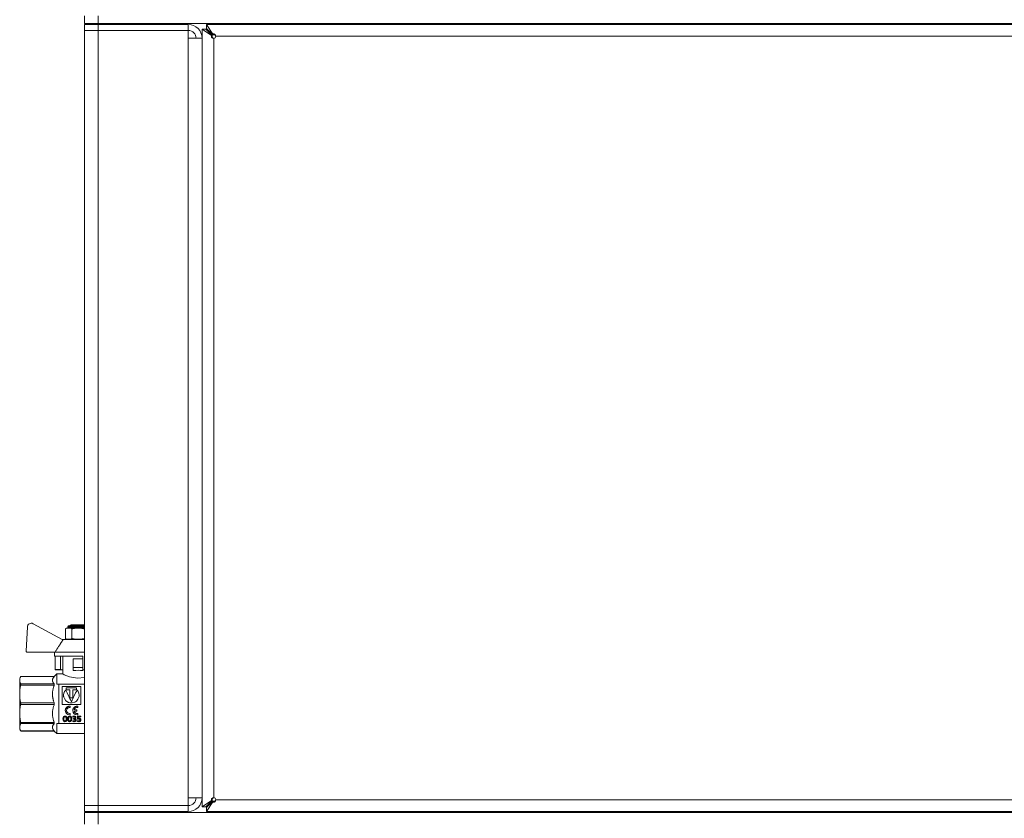
# Model space of a CAD drawing. Units: millimetres. Extents: x 0 to 17342, y -6 to 11880.
# Drawn here: x 5939 to 6442, y 9295 to 9703 of the extents above; entities that cross this region are included whole.
import ezdxf

# ---------------------------------------------------------------- set-up
doc = ezdxf.new("R2010")
doc.units = ezdxf.units.MM
doc.linetypes.add('K5LT_THIN', pattern=[0])
doc.layers.add('R', color=1, linetype='Continuous', true_color=0xff0000)
doc.layers.add('WELDING', color=7, linetype='Continuous', true_color=0xffffff)

msp = doc.modelspace()

# ---------------------------------------------------------------- linework, layer by layer
at = {"layer": 'R', "color": 7, "linetype": 'K5LT_THIN', "lineweight": 18}
for p, q in [((5971.89, 9700.57), (5971.89, 9704.57)), ((5978.89, 9700.57), (5978.89, 9704.57)), ((5978.89, 9700.57), (5971.89, 9700.57)), ((5971.89, 9700.07), (5978.89, 9700.07)), ((5971.89, 9700.07), (5971.89, 9697.07)), ((5971.89, 9301.07), (5971.89, 9697.07)), ((5971.89, 9697.07), (5978.89, 9697.07)), ((5978.89, 9697.07), (5971.89, 9697.07)), ((5978.89, 9700.57), (6553.19, 9700.57)), ((6024.89, 9700.07), (5978.89, 9700.07)), ((5978.89, 9700.07), (5978.89, 9697.07)), ((5978.89, 9697.07), (6024.89, 9697.07)), ((5978.89, 9697.07), (5978.89, 9301.07)), ((5992.39, 9700.57), (5992.39, 9700.07)), ((6004.39, 9700.57), (6004.39, 9700.07)), ((6024.89, 9700.07), (6024.89, 9697.07)), ((6024.89, 9697.07), (6024.89, 9693.07)), ((6033.89, 9697.71), (6031.89, 9697.71)), ((6031.89, 9697.71), (6031.89, 9300.42)), ((6031.89, 9697.71), (6036.76, 9694.47)), ((6033.89, 9697.71), (6031.89, 9697.71)), ((6037.14, 9694.47), (6033.89, 9697.71)), ((6034.25, 9700.07), (6034.25, 9698.07)), ((6639.59, 9700.07), (6034.25, 9700.07)), ((6034.25, 9700.07), (6034.25, 9698.07)), ((6037.49, 9695.2), (6034.25, 9700.07)), ((6034.25, 9698.07), (6037.49, 9694.82)), ((6125.89, 9700.57), (6125.89, 9700.07)), ((6137.89, 9700.57), (6137.89, 9700.07)), ((6155.39, 9700.57), (6155.39, 9700.07)), ((6251.39, 9700.57), (6251.39, 9700.07)), ((6275.39, 9700.57), (6275.39, 9700.07)), ((6345.37, 9700.07), (6345.37, 9700.57)), ((6345.75, 9700.07), (6345.75, 9700.57)), ((6353.5, 9700.07), (6353.5, 9700.57)), ((6364.1, 9700.07), (6364.1, 9700.57)), ((6366.94, 9700.07), (6366.94, 9700.57)), ((6367.31, 9700.07), (6367.31, 9700.57)), ((6371.89, 9700.07), (6371.89, 9700.57)), ((6381.98, 9700.07), (6381.98, 9700.57)), ((6391.48, 9700.07), (6391.48, 9700.57)), ((6397.69, 9700.57), (6397.69, 9700.07)), ((6409.69, 9700.57), (6409.69, 9700.07)), ((6024.89, 9693.07), (6031.89, 9693.07)), ((6024.89, 9305.07), (6024.89, 9693.07)), ((6031.89, 9693.07), (6031.89, 9305.07)), ((6036.76, 9694.47), (6037.14, 9694.47)), ((6037.49, 9695.2), (6037.49, 9694.82)), ((6037.89, 9305.07), (6037.89, 9693.07)), ((6038.89, 9694.07), (6631.27, 9694.07)), ((5960.49, 9385.96), (5945.61, 9394)), ((5942.66, 9392.33), (5942.08, 9379.98)), ((5962.13, 9386.46), (5962.13, 9391.3)), ((5963.36, 9391.8), (5963.36, 9392.46)), ((5963.36, 9392.46), (5971.89, 9392.46)), ((5963.36, 9391.8), (5968.56, 9391.8)), ((5963.86, 9392.96), (5971.89, 9392.96)), ((5964.56, 9393.17), (5965.06, 9393.46)), ((5964.56, 9392.96), (5964.56, 9393.17)), ((5964.56, 9393.17), (5971.89, 9393.17)), ((5965.06, 9393.46), (5971.89, 9393.46)), ((5965.34, 9386.46), (5965.34, 9391.3)), ((5968.56, 9391.8), (5971.89, 9391.8)), ((5971.77, 9386.46), (5971.77, 9391.3)), ((5960.96, 9385.96), (5960.49, 9385.96)), ((5971.89, 9385.96), (5960.96, 9385.96)), ((5942.58, 9379.46), (5956.82, 9379.46)), ((5956.56, 9379.46), (5956.56, 9377.46)), ((5971.89, 9379.46), (5956.82, 9379.46)), ((5971.06, 9377.46), (5956.56, 9377.46)), ((5956.82, 9377.46), (5956.82, 9370.6)), ((5959.56, 9377.46), (5959.56, 9370.6)), ((5960.72, 9368.32), (5960.72, 9377.46)), ((5966.06, 9371.55), (5966.06, 9376.05)), ((5971.06, 9376.05), (5966.06, 9376.05)), ((5971.06, 9377.46), (5971.06, 9376.05)), ((5971.06, 9376.05), (5971.06, 9371.55)), ((5956.82, 9370.6), (5959.56, 9370.6)), ((5959.83, 9370.46), (5957.03, 9370.46)), ((5960.72, 9370.46), (5959.83, 9370.46)), ((5966.06, 9371.55), (5971.06, 9371.55)), ((5966.06, 9370.05), (5966.06, 9371.55)), ((5966.06, 9370.05), (5966.28, 9370.05)), ((5970.83, 9370.05), (5971.06, 9370.05)), ((5971.06, 9371.55), (5971.06, 9370.46)), ((5971.06, 9371.55), (5971.06, 9371.55)), ((5971.06, 9370.46), (5971.06, 9370.05)), ((5971.89, 9370.46), (5971.06, 9370.46)), ((5939.24, 9366.97), (5938.72, 9366.07)), ((5938.72, 9365.08), (5938.72, 9366.07)), ((5938.72, 9358.04), (5938.72, 9365.08)), ((5956.37, 9366.97), (5939.24, 9366.97)), ((5939.24, 9366.97), (5956.37, 9366.97)), ((5939.24, 9366.97), (5939.24, 9366.97)), ((5957.72, 9368.32), (5956.37, 9366.97)), ((5956.37, 9366.97), (5956.37, 9366.97)), ((5956.37, 9366.97), (5956.37, 9366.97)), ((5957.72, 9368.31), (5957.72, 9368.32)), ((5960.72, 9368.32), (5957.72, 9368.32)), ((5957.72, 9363.07), (5957.72, 9368.31)), ((5956.37, 9363.19), (5939.24, 9363.19)), ((5939.24, 9362.6), (5939.24, 9363.19)), ((5939.24, 9362.6), (5956.37, 9362.6)), ((5956.37, 9362.6), (5956.37, 9363.19)), ((5957.72, 9363.07), (5958.72, 9363.07)), ((5958.72, 9363.07), (5958.72, 9345.94)), ((5971.89, 9363.07), (5958.72, 9363.07)), ((5960.39, 9361.84), (5960.39, 9352.77)), ((5969.89, 9361.84), (5960.39, 9361.84)), ((5962.25, 9360.06), (5962.25, 9360.11)), ((5962.5, 9360.17), (5962.5, 9361.2)), ((5962.5, 9361.2), (5967.78, 9361.2)), ((5967.78, 9361.15), (5962.5, 9361.15)), ((5964.4, 9360.17), (5962.5, 9360.17)), ((5964.4, 9356.13), (5964.4, 9360.17)), ((5965.88, 9360.17), (5965.88, 9356.13)), ((5967.78, 9360.17), (5965.88, 9360.17)), ((5967.78, 9361.2), (5967.78, 9360.17)), ((5968.03, 9360.06), (5968.03, 9360.11)), ((5969.89, 9352.77), (5969.89, 9361.84)), ((5938.72, 9348.09), (5938.72, 9358.04)), ((5961.13, 9357.47), (5961.13, 9357.44)), ((5965.88, 9356.13), (5964.4, 9356.13)), ((5965.14, 9354.1), (5965.14, 9354.11)), ((5939.24, 9352.65), (5939.24, 9353.48)), ((5956.37, 9353.48), (5939.24, 9353.48)), ((5939.24, 9352.65), (5956.37, 9352.65)), ((5956.37, 9352.65), (5956.37, 9353.48)), ((5960.39, 9352.77), (5969.89, 9352.77)), ((5962.02, 9349.61), (5962.02, 9349.63)), ((5964.37, 9351.85), (5964.37, 9351.84)), ((5964.56, 9351.65), (5964.56, 9351.64)), ((5964.56, 9351.36), (5964.56, 9351.64)), ((5965.85, 9349.61), (5965.85, 9349.63)), ((5966.64, 9349.02), (5966.64, 9349)), ((5966.82, 9349.96), (5967.79, 9349.96)), ((5966.82, 9349.96), (5966.82, 9349.94)), ((5967.79, 9349.94), (5966.82, 9349.94)), ((5966.82, 9349.27), (5967.79, 9349.27)), ((5967.79, 9349.96), (5967.79, 9349.94)), ((5967.99, 9349.76), (5967.99, 9349.74)), ((5967.99, 9349.47), (5967.99, 9349.74)), ((5968.2, 9351.85), (5968.2, 9351.84)), ((5968.39, 9351.65), (5968.39, 9351.64)), ((5968.39, 9351.36), (5968.39, 9351.64)), ((5938.72, 9341.06), (5938.72, 9348.09)), ((5958.72, 9345.94), (5958.72, 9343.07)), ((5960.84, 9345.29), (5960.84, 9345.25)), ((5961.87, 9344.3), (5961.87, 9344.25)), ((5961.9, 9346.77), (5961.9, 9346.74)), ((5962.89, 9345.35), (5962.89, 9345.31)), ((5963.25, 9345.29), (5963.25, 9345.25)), ((5964.28, 9344.3), (5964.28, 9344.25)), ((5964.31, 9346.77), (5964.31, 9346.74)), ((5964.35, 9348.11), (5964.35, 9348.08)), ((5964.56, 9347.92), (5964.56, 9347.88)), ((5964.56, 9347.62), (5964.56, 9347.88)), ((5965.31, 9345.35), (5965.31, 9345.31)), ((5965.8, 9344.51), (5965.8, 9344.45)), ((5965.8, 9344.08), (5965.8, 9344.45)), ((5965.83, 9346.59), (5965.83, 9346.55)), ((5965.83, 9346.16), (5965.83, 9346.55)), ((5966.15, 9345.54), (5966.15, 9345.49)), ((5966.15, 9345.54), (5966.29, 9345.54)), ((5966.15, 9345.49), (5966.29, 9345.49)), ((5966.15, 9345.15), (5966.15, 9345.49)), ((5966.37, 9345.15), (5966.15, 9345.15)), ((5966.29, 9345.54), (5966.29, 9345.49)), ((5966.52, 9344.3), (5966.52, 9344.24)), ((5966.57, 9346.77), (5966.57, 9346.74)), ((5967.46, 9346.05), (5967.46, 9346)), ((5967.58, 9344.77), (5967.58, 9344.72)), ((5968.18, 9348.11), (5968.18, 9348.08)), ((5968.25, 9346.74), (5969.89, 9346.74)), ((5968.25, 9346.74), (5968.25, 9346.7)), ((5968.25, 9346.7), (5969.89, 9346.7)), ((5968.25, 9345.31), (5968.25, 9346.7)), ((5968.35, 9345.2), (5968.25, 9345.31)), ((5968.26, 9344.48), (5968.26, 9344.43)), ((5968.26, 9344.07), (5968.26, 9344.43)), ((5968.39, 9347.92), (5968.39, 9347.88)), ((5968.39, 9347.62), (5968.39, 9347.88)), ((5968.67, 9346.34), (5968.67, 9345.62)), ((5969.89, 9346.34), (5968.67, 9346.34)), ((5968.93, 9344.3), (5968.93, 9344.25)), ((5969, 9345.68), (5969, 9345.64)), ((5969.89, 9346.74), (5969.89, 9346.7)), ((5969.89, 9346.7), (5969.89, 9346.34)), ((5970.03, 9344.87), (5970.03, 9344.82)), ((5938.72, 9340.07), (5938.72, 9341.06)), ((5939.24, 9339.16), (5938.72, 9340.07)), ((5956.37, 9343.53), (5939.24, 9343.53)), ((5939.24, 9342.95), (5939.24, 9343.53)), ((5939.24, 9342.95), (5956.37, 9342.95)), ((5939.24, 9339.16), (5939.24, 9339.17)), ((5956.37, 9339.17), (5939.24, 9339.17)), ((5956.37, 9339.16), (5939.24, 9339.16)), ((5956.37, 9342.95), (5956.37, 9343.53)), ((5956.37, 9339.16), (5956.37, 9339.17)), ((5957.72, 9337.82), (5956.37, 9339.16)), ((5958.72, 9343.07), (5957.72, 9343.07)), ((5957.72, 9337.82), (5957.72, 9343.07)), ((5958.72, 9343.07), (5971.89, 9343.07)), ((5971.89, 9337.82), (5957.72, 9337.82)), ((6031.89, 9305.07), (6024.89, 9305.07)), ((6024.89, 9305.07), (6024.89, 9301.07)), ((6036.76, 9303.66), (6031.89, 9300.42)), ((6033.89, 9300.42), (6037.14, 9303.66)), ((6037.49, 9303.31), (6034.25, 9300.07)), ((6036.76, 9303.66), (6037.14, 9303.66)), ((6037.49, 9302.93), (6037.49, 9303.31)), ((6038.89, 9304.07), (6575.59, 9304.07)), ((5978.89, 9301.07), (5971.89, 9301.07)), ((5971.89, 9301.07), (5978.89, 9301.07)), ((5971.89, 9298.07), (5971.89, 9301.07)), ((6024.89, 9301.07), (5978.89, 9301.07)), ((5978.89, 9298.07), (5978.89, 9301.07)), ((6024.89, 9298.07), (6024.89, 9301.07)), ((6031.89, 9300.42), (6033.89, 9300.42)), ((6031.89, 9300.42), (6033.89, 9300.42)), ((6034.25, 9298.07), (6037.49, 9302.93)), ((6034.25, 9300.07), (6034.25, 9298.07)), ((6034.25, 9300.07), (6034.25, 9298.07)), ((5978.89, 9298.07), (5971.89, 9298.07)), ((5971.89, 9297.57), (5978.89, 9297.57)), ((5971.89, 9291.57), (5971.89, 9297.57)), ((5978.89, 9298.07), (6024.89, 9298.07)), ((5978.89, 9291.57), (5978.89, 9297.57)), ((5978.89, 9297.57), (6553.19, 9297.57)), ((5992.39, 9297.57), (5992.39, 9298.07)), ((6004.39, 9297.57), (6004.39, 9298.07)), ((6034.25, 9298.07), (6568.05, 9298.07)), ((6125.89, 9297.57), (6125.89, 9298.07)), ((6137.89, 9297.57), (6137.89, 9298.07)), ((6331.89, 9297.57), (6331.89, 9298.07)), ((6331.89, 9297.57), (6331.89, 9298.07)), ((6397.69, 9297.57), (6397.69, 9298.07)), ((6409.69, 9297.57), (6409.69, 9298.07))]:
    msp.add_line(p, q, dxfattribs=at)
for centre, radius, start, end in [((6024.89, 9693.07), 7, 0, 90), ((6024.89, 9693.07), 4, 0, 90), ((6037.89, 9694.07), 1, 270, 0), ((5944.66, 9392.24), 2, 61.645, 177.3162), ((5963.61, 9389.42), 2.4, 95.9865, 128.1908), ((5963.86, 9392.46), 0.5, 90, 180), ((5963.61, 9388.35), 2.4, 231.8092, 264.0135), ((5942.58, 9379.96), 0.5, 177.3162, 270), ((6024.89, 9305.07), 7, 270, 0), ((6024.89, 9305.07), 4, 270, 0), ((6037.89, 9304.07), 1, 0, 90)]:
    msp.add_arc(centre, radius, start, end, dxfattribs=at)
msp.add_ellipse((5968.56, 9367.41), major_axis=(-7.84, 0), ratio=0.352941, start_param=4.417718, end_param=5.007059, dxfattribs=at)
at = {"layer": 'WELDING', "color": 7, "linetype": 'K5LT_THIN', "lineweight": 18}
for p, q in [((5971.77, 9391.3), (5971.81, 9391.33)), ((5971.81, 9391.33), (5971.85, 9391.36)), ((5971.85, 9391.36), (5971.89, 9391.39)), ((5971.81, 9386.43), (5971.77, 9386.46)), ((5971.85, 9386.4), (5971.81, 9386.43)), ((5971.89, 9386.37), (5971.85, 9386.4)), ((5961.52, 9367.92), (5960.72, 9368.32)), ((5960.72, 9368.32), (5960.72, 9368.32)), ((5964.22, 9366.85), (5961.52, 9367.92)), ((5968.24, 9366.15), (5964.22, 9366.85)), ((5971.89, 9366.57), (5968.24, 9366.15)), ((5961.37, 9358.76), (5961.15, 9357.81)), ((5961.64, 9359.34), (5961.26, 9358.45)), ((5961.84, 9359.6), (5961.37, 9358.76)), ((5962.25, 9360.11), (5961.64, 9359.34)), ((5962.25, 9360.06), (5961.84, 9359.6)), ((5968.1, 9360.04), (5968.03, 9360.11)), ((5968.63, 9359.31), (5968.03, 9360.06)), ((5968.18, 9359.96), (5968.1, 9360.04)), ((5968.22, 9359.91), (5968.18, 9359.96)), ((5968.24, 9359.89), (5968.22, 9359.91)), ((5968.64, 9359.34), (5968.24, 9359.89)), ((5969.01, 9358.43), (5968.63, 9359.31)), ((5969.02, 9358.45), (5968.64, 9359.34)), ((5961.26, 9358.45), (5961.13, 9357.47)), ((5961.15, 9357.81), (5961.13, 9357.44)), ((5961.13, 9357.47), (5961.16, 9356.99)), ((5961.16, 9356.99), (5961.17, 9356.95)), ((5961.17, 9356.95), (5961.18, 9356.87)), ((5961.18, 9356.87), (5961.21, 9356.7)), ((5961.21, 9356.7), (5961.29, 9356.38)), ((5961.29, 9356.38), (5961.55, 9355.75)), ((5961.55, 9355.75), (5962.35, 9354.65)), ((5962.35, 9354.65), (5963.23, 9354)), ((5963.23, 9354), (5963.3, 9353.96)), ((5963.3, 9353.96), (5963.43, 9353.89)), ((5963.43, 9353.89), (5963.71, 9353.78)), ((5963.71, 9353.78), (5964.28, 9353.61)), ((5965.47, 9353.53), (5966.77, 9353.86)), ((5966.77, 9353.86), (5966.84, 9353.89)), ((5966.84, 9353.89), (5966.97, 9353.96)), ((5966.97, 9353.96), (5967.23, 9354.11)), ((5967.23, 9354.11), (5967.72, 9354.46)), ((5967.72, 9354.46), (5968.51, 9355.37)), ((5968.51, 9355.37), (5969.07, 9356.73)), ((5969.15, 9357.47), (5969.01, 9358.43)), ((5969.15, 9357.47), (5969.02, 9358.45)), ((5969.07, 9356.73), (5969.08, 9356.77)), ((5969.08, 9356.77), (5969.1, 9356.86)), ((5969.1, 9356.86), (5969.12, 9357.04)), ((5969.12, 9357.04), (5969.15, 9357.41)), ((5969.15, 9357.41), (5969.15, 9357.47)), ((5962.1, 9350.2), (5962.02, 9349.63)), ((5962.02, 9349.63), (5962.02, 9349.61)), ((5962.02, 9349.61), (5962.29, 9348.56)), ((5962.19, 9350.47), (5962.1, 9350.2)), ((5962.25, 9350.61), (5962.19, 9350.47)), ((5962.29, 9350.67), (5962.25, 9350.61)), ((5962.31, 9350.7), (5962.29, 9350.67)), ((5962.39, 9350.83), (5962.31, 9350.7)), ((5963.21, 9351.57), (5962.39, 9350.83)), ((5962.7, 9349.59), (5962.88, 9350.34)), ((5962.93, 9348.81), (5962.7, 9349.59)), ((5962.72, 9349.33), (5962.7, 9349.59)), ((5962.76, 9349.14), (5962.72, 9349.33)), ((5962.8, 9349.05), (5962.76, 9349.14)), ((5962.81, 9349), (5962.8, 9349.05)), ((5962.82, 9348.98), (5962.81, 9349)), ((5962.95, 9348.75), (5962.82, 9348.98)), ((5962.88, 9350.34), (5963.17, 9350.72)), ((5963.54, 9348.28), (5962.93, 9348.81)), ((5963.54, 9348.25), (5962.95, 9348.75)), ((5963.17, 9350.72), (5963.19, 9350.74)), ((5963.19, 9350.74), (5963.22, 9350.77)), ((5964.37, 9351.84), (5963.21, 9351.57)), ((5963.22, 9350.77), (5963.3, 9350.84)), ((5963.3, 9350.84), (5963.48, 9350.95)), ((5963.48, 9350.95), (5963.86, 9351.11)), ((5963.86, 9351.11), (5964.35, 9351.16)), ((5964.28, 9353.61), (5965.47, 9353.53)), ((5965.92, 9350.2), (5965.85, 9349.63)), ((5965.85, 9349.63), (5965.85, 9349.61)), ((5965.85, 9349.61), (5966.11, 9348.56)), ((5966.02, 9350.47), (5965.92, 9350.2)), ((5966.08, 9350.61), (5966.02, 9350.47)), ((5966.11, 9350.67), (5966.08, 9350.61)), ((5966.13, 9350.7), (5966.11, 9350.67)), ((5966.21, 9350.83), (5966.13, 9350.7)), ((5967.03, 9351.57), (5966.21, 9350.83)), ((5966.63, 9350.19), (5966.64, 9350.21)), ((5966.63, 9350.17), (5966.63, 9350.19)), ((5966.63, 9350.15), (5966.63, 9350.17)), ((5966.66, 9350.06), (5966.63, 9350.16)), ((5966.65, 9350.05), (5966.63, 9350.15)), ((5966.63, 9349.06), (5966.65, 9349.16)), ((5966.63, 9349.06), (5966.63, 9349.08)), ((5966.63, 9349.04), (5966.63, 9349.06)), ((5966.63, 9349.04), (5966.63, 9349.06)), ((5966.63, 9349.02), (5966.63, 9349.04)), ((5966.64, 9349.02), (5966.63, 9349.04)), ((5966.64, 9349), (5966.63, 9349.02)), ((5966.72, 9349.97), (5966.65, 9350.05)), ((5966.65, 9349.16), (5966.72, 9349.24)), ((5966.73, 9349.99), (5966.66, 9350.06)), ((5966.82, 9349.94), (5966.72, 9349.97)), ((5966.72, 9349.24), (5966.82, 9349.27)), ((5966.82, 9349.96), (5966.73, 9349.99)), ((5968.2, 9351.84), (5967.03, 9351.57)), ((5961.3, 9345.28), (5961.31, 9345.01)), ((5961.31, 9345.01), (5961.43, 9344.56)), ((5961.43, 9344.56), (5961.68, 9344.33)), ((5961.68, 9344.33), (5961.87, 9344.3)), ((5961.87, 9344.3), (5962.06, 9344.34)), ((5962.06, 9344.34), (5962.3, 9344.57)), ((5962.29, 9348.56), (5962.41, 9348.37)), ((5962.3, 9344.57), (5962.42, 9345.04)), ((5962.41, 9348.37), (5962.43, 9348.34)), ((5962.42, 9345.04), (5962.43, 9345.3)), ((5962.43, 9348.34), (5962.47, 9348.28)), ((5962.47, 9348.28), (5962.56, 9348.17)), ((5962.56, 9348.17), (5962.77, 9347.97)), ((5962.77, 9347.97), (5963.26, 9347.66)), ((5963.26, 9347.66), (5964.35, 9347.43)), ((5964.35, 9348.11), (5963.54, 9348.28)), ((5964.35, 9348.08), (5963.54, 9348.25)), ((5963.71, 9345.28), (5963.78, 9344.73)), ((5963.78, 9344.73), (5963.86, 9344.54)), ((5963.86, 9344.54), (5963.87, 9344.53)), ((5963.87, 9344.53), (5963.88, 9344.51)), ((5963.88, 9344.51), (5963.91, 9344.48)), ((5963.91, 9344.48), (5963.96, 9344.42)), ((5963.96, 9344.42), (5964.1, 9344.33)), ((5964.1, 9344.33), (5964.28, 9344.3)), ((5964.28, 9344.3), (5964.59, 9344.41)), ((5964.35, 9347.43), (5964.37, 9347.43)), ((5964.59, 9344.41), (5964.71, 9344.55)), ((5964.71, 9344.56), (5964.72, 9344.59)), ((5964.71, 9344.55), (5964.71, 9344.56)), ((5964.72, 9344.59), (5964.74, 9344.63)), ((5964.74, 9344.63), (5964.78, 9344.73)), ((5964.78, 9344.73), (5964.83, 9344.97)), ((5964.83, 9344.97), (5964.85, 9345.3)), ((5966.11, 9348.56), (5966.23, 9348.37)), ((5966.23, 9348.37), (5966.25, 9348.34)), ((5966.25, 9348.34), (5966.3, 9348.28)), ((5966.3, 9348.28), (5966.39, 9348.17)), ((5966.39, 9348.17), (5966.6, 9347.97)), ((5966.52, 9344.3), (5966.7, 9344.31)), ((5966.6, 9347.97), (5967.08, 9347.66)), ((5966.7, 9344.31), (5966.95, 9344.41)), ((5966.95, 9344.41), (5967.08, 9344.6)), ((5966.98, 9345.37), (5967.3, 9345.24)), ((5966.99, 9345.94), (5967, 9345.96)), ((5967, 9345.98), (5967, 9346)), ((5967, 9345.96), (5967, 9345.98)), ((5967.08, 9347.66), (5968.17, 9347.43)), ((5967.08, 9344.6), (5967.1, 9344.72)), ((5967.3, 9345.24), (5967.51, 9345.03)), ((5967.51, 9345.03), (5967.58, 9344.77)), ((5968.17, 9347.43), (5968.2, 9347.43)), ((5968.93, 9344.3), (5969.26, 9344.37)), ((5969.26, 9344.37), (5969.48, 9344.55)), ((5969.48, 9344.55), (5969.57, 9344.82))]:
    msp.add_line(p, q, dxfattribs=at)
for points, knots in [([(6036.76, 9694.47), (6036.73, 9694.41), (6036.68, 9694.3), (6036.65, 9694.14), (6036.65, 9693.99), (6036.68, 9693.84), (6036.74, 9693.69), (6036.82, 9693.55), (6036.93, 9693.43), (6037.07, 9693.31), (6037.22, 9693.22), (6037.39, 9693.15), (6037.57, 9693.1), (6037.74, 9693.07), (6037.84, 9693.07), (6037.89, 9693.07)], [0, 0, 0, 0, 1.499204, 2.806838, 3.97331, 5.172627, 6.41513, 7.654267, 8.912226, 10.178298, 11.445991, 12.70805, 13.933566, 15.030006, 16, 16, 16, 16]), ([(6037.14, 9694.47), (6037.11, 9694.41), (6037.08, 9694.29), (6037.06, 9694.1), (6037.07, 9693.94), (6037.1, 9693.77), (6037.15, 9693.62), (6037.22, 9693.47), (6037.31, 9693.35), (6037.42, 9693.24), (6037.54, 9693.16), (6037.66, 9693.1), (6037.78, 9693.07), (6037.86, 9693.07), (6037.89, 9693.07)], [0, 0, 0, 0, 1.553388, 2.908439, 4.117481, 5.360243, 6.643484, 7.913172, 9.183957, 10.443324, 11.690312, 12.894633, 13.996974, 15, 15, 15, 15]), ([(6038.89, 9694.07), (6038.89, 9694.15), (6038.88, 9694.29), (6038.84, 9694.49), (6038.77, 9694.67), (6038.69, 9694.83), (6038.58, 9694.97), (6038.46, 9695.1), (6038.33, 9695.19), (6038.18, 9695.26), (6038.03, 9695.3), (6037.88, 9695.31), (6037.73, 9695.3), (6037.6, 9695.26), (6037.53, 9695.22), (6037.49, 9695.2)], [0, 0, 0, 0, 1.518396, 2.844904, 4.03692, 5.270088, 6.549911, 7.814584, 9.075425, 10.321116, 11.553352, 12.778456, 13.978396, 15.05271, 16, 16, 16, 16]), ([(6038.89, 9694.07), (6038.89, 9694.12), (6038.88, 9694.22), (6038.83, 9694.36), (6038.76, 9694.49), (6038.67, 9694.6), (6038.55, 9694.69), (6038.42, 9694.78), (6038.27, 9694.84), (6038.11, 9694.88), (6037.94, 9694.9), (6037.78, 9694.89), (6037.63, 9694.87), (6037.53, 9694.84), (6037.49, 9694.82)], [0, 0, 0, 0, 1.485696, 2.784551, 3.954752, 5.168945, 6.437063, 7.701398, 8.974731, 10.245772, 11.516016, 12.759399, 13.921386, 15, 15, 15, 15]), ([(5962.13, 9391.3), (5962.61, 9391.68), (5963.22, 9391.73), (5964.25, 9391.73), (5964.86, 9391.68), (5965.34, 9391.3)], [0.8022464, 0.8022464, 0.8022464, 0.8022464, 1.1102647, 1.1102647, 1.4182831, 1.4182831, 1.4182831, 1.4182831]), ([(5965.34, 9391.3), (5965.47, 9391.35), (5965.63, 9391.41), (5965.83, 9391.46), (5965.96, 9391.5), (5966.1, 9391.53), (5966.24, 9391.56), (5966.34, 9391.58), (5966.44, 9391.59), (5966.55, 9391.61), (5966.65, 9391.63), (5966.75, 9391.64), (5966.85, 9391.65), (5966.98, 9391.67), (5967.15, 9391.68), (5967.36, 9391.7), (5967.57, 9391.71), (5967.77, 9391.72), (5967.97, 9391.73), (5968.17, 9391.73), (5968.36, 9391.73), (5968.49, 9391.73), (5968.56, 9391.73)], [0, 0, 0, 0, 0.0396164, 0.0495205, 0.0594246, 0.0792328, 0.0891369, 0.099041, 0.1089451, 0.1188492, 0.1281446, 0.1374401, 0.1467356, 0.1560311, 0.1750452, 0.1940594, 0.2130735, 0.2320877, 0.2511018, 0.270116, 0.2891301, 0.3081442, 0.3081442, 0.3081442, 0.3081442]), ([(5968.56, 9391.73), (5968.58, 9391.73), (5968.64, 9391.73), (5968.72, 9391.73), (5968.8, 9391.73), (5968.91, 9391.73), (5969.05, 9391.73), (5969.21, 9391.72), (5969.36, 9391.72), (5969.56, 9391.71), (5969.8, 9391.69), (5970.09, 9391.67), (5970.31, 9391.65), (5970.45, 9391.63), (5970.56, 9391.61), (5970.69, 9391.59), (5970.85, 9391.56), (5970.99, 9391.53), (5971.11, 9391.51), (5971.23, 9391.48), (5971.34, 9391.45), (5971.47, 9391.41), (5971.61, 9391.36), (5971.72, 9391.32), (5971.77, 9391.3)], [0, 0, 0, 0, 0.0080383, 0.0160765, 0.0241148, 0.0321531, 0.0482296, 0.0643062, 0.0777033, 0.0911004, 0.1178947, 0.1446889, 0.1714832, 0.1788612, 0.1862393, 0.2009954, 0.2157516, 0.2305077, 0.2415275, 0.2525474, 0.2635672, 0.274587, 0.2912398, 0.3078925, 0.3078925, 0.3078925, 0.3078925]), ([(5965.34, 9386.46), (5964.86, 9386.08), (5964.25, 9386.03), (5963.22, 9386.03), (5962.61, 9386.08), (5962.13, 9386.46)], [-0.3080184, -0.3080184, -0.3080184, -0.3080184, 0, 0, 0.3080184, 0.3080184, 0.3080184, 0.3080184]), ([(5968.56, 9386.03), (5968.53, 9386.03), (5968.47, 9386.03), (5968.39, 9386.03), (5968.31, 9386.03), (5968.2, 9386.03), (5968.06, 9386.04), (5967.9, 9386.04), (5967.75, 9386.05), (5967.56, 9386.06), (5967.32, 9386.07), (5967.03, 9386.09), (5966.81, 9386.12), (5966.66, 9386.14), (5966.55, 9386.15), (5966.42, 9386.17), (5966.27, 9386.2), (5966.13, 9386.23), (5966, 9386.26), (5965.89, 9386.29), (5965.77, 9386.32), (5965.65, 9386.35), (5965.5, 9386.4), (5965.39, 9386.44), (5965.34, 9386.46)], [0, 0, 0, 0, 0.0080383, 0.0160765, 0.0241148, 0.0321531, 0.0482296, 0.0643062, 0.0777033, 0.0911004, 0.1178947, 0.1446889, 0.1714832, 0.1788612, 0.1862393, 0.2009954, 0.2157516, 0.2305077, 0.2415275, 0.2525474, 0.2635672, 0.274587, 0.2912398, 0.3078925, 0.3078925, 0.3078925, 0.3078925]), ([(5971.77, 9386.46), (5971.65, 9386.41), (5971.49, 9386.36), (5971.29, 9386.3), (5971.15, 9386.27), (5971.02, 9386.24), (5970.88, 9386.21), (5970.77, 9386.19), (5970.67, 9386.17), (5970.57, 9386.15), (5970.46, 9386.14), (5970.36, 9386.13), (5970.26, 9386.11), (5970.13, 9386.1), (5969.96, 9386.08), (5969.75, 9386.07), (5969.55, 9386.06), (5969.34, 9386.05), (5969.14, 9386.04), (5968.94, 9386.03), (5968.75, 9386.03), (5968.62, 9386.03), (5968.56, 9386.03)], [0, 0, 0, 0, 0.0396164, 0.0495205, 0.0594246, 0.0792328, 0.0891369, 0.099041, 0.1089451, 0.1188492, 0.1281446, 0.1374401, 0.1467356, 0.1560311, 0.1750452, 0.1940594, 0.2130735, 0.2320877, 0.2511018, 0.270116, 0.2891301, 0.3081442, 0.3081442, 0.3081442, 0.3081442]), ([(5938.72, 9365.08), (5938.72, 9365.21), (5938.73, 9365.46), (5938.8, 9365.87), (5938.93, 9366.29), (5939.09, 9366.67), (5939.2, 9366.89), (5939.24, 9366.97)], [0, 0, 0, 0, 1.698517, 3.287781, 5.245301, 7.090546, 8, 8, 8, 8]), ([(5939.24, 9363.19), (5939.16, 9363.35), (5939.01, 9363.65), (5938.86, 9364.08), (5938.76, 9364.51), (5938.72, 9364.84), (5938.72, 9365.03), (5938.72, 9365.08)], [0, 0, 0, 0, 1.94316, 3.770439, 5.41732, 7.45274, 8, 8, 8, 8]), ([(5938.72, 9358.04), (5938.72, 9358.35), (5938.73, 9358.96), (5938.8, 9359.94), (5938.93, 9360.97), (5939.09, 9361.88), (5939.2, 9362.42), (5939.24, 9362.6)], [0, 0, 0, 0, 1.698517, 3.287781, 5.245301, 7.090546, 8, 8, 8, 8]), ([(5939.24, 9353.48), (5939.16, 9353.87), (5939.01, 9354.61), (5938.86, 9355.64), (5938.76, 9356.67), (5938.72, 9357.46), (5938.72, 9357.94), (5938.72, 9358.04)], [0, 0, 0, 0, 1.94316, 3.770439, 5.41732, 7.45274, 8, 8, 8, 8]), ([(5938.72, 9348.09), (5938.72, 9348.4), (5938.73, 9349.01), (5938.8, 9349.99), (5938.93, 9351.02), (5939.09, 9351.93), (5939.2, 9352.48), (5939.24, 9352.65)], [0, 0, 0, 0, 1.698517, 3.287781, 5.245301, 7.090546, 8, 8, 8, 8]), ([(5964.37, 9351.85), (5964.21, 9351.85), (5963.91, 9351.83), (5963.5, 9351.72), (5963.16, 9351.56), (5962.87, 9351.37), (5962.64, 9351.16), (5962.48, 9350.98), (5962.37, 9350.82), (5962.28, 9350.68), (5962.22, 9350.54), (5962.16, 9350.41), (5962.12, 9350.29), (5962.09, 9350.17), (5962.06, 9350.04), (5962.04, 9349.9), (5962.02, 9349.76), (5962.02, 9349.67), (5962.02, 9349.63)], [0, 0, 0, 0, 2.517088, 4.69224, 6.619959, 8.511283, 10.172763, 11.410057, 12.336616, 13.189154, 14.011541, 14.777483, 15.440579, 16.090388, 16.770655, 17.598427, 18.341542, 19, 19, 19, 19]), ([(5964.56, 9351.65), (5964.56, 9351.72), (5964.5, 9351.81), (5964.41, 9351.85), (5964.37, 9351.85)], [0, 0, 0, 0, 3.333333, 5, 5, 5, 5]), ([(5968.2, 9351.85), (5968.04, 9351.85), (5967.74, 9351.83), (5967.33, 9351.72), (5966.98, 9351.56), (5966.69, 9351.37), (5966.46, 9351.16), (5966.31, 9350.98), (5966.19, 9350.82), (5966.11, 9350.68), (5966.04, 9350.54), (5965.99, 9350.41), (5965.94, 9350.29), (5965.91, 9350.17), (5965.88, 9350.04), (5965.86, 9349.9), (5965.85, 9349.76), (5965.85, 9349.67), (5965.85, 9349.63)], [0, 0, 0, 0, 2.517088, 4.69224, 6.619959, 8.511283, 10.172763, 11.410057, 12.336616, 13.189154, 14.011541, 14.777483, 15.440578, 16.090388, 16.770655, 17.598427, 18.341542, 19, 19, 19, 19]), ([(5968.18, 9348.11), (5968.05, 9348.1), (5967.81, 9348.12), (5967.49, 9348.21), (5967.21, 9348.36), (5967, 9348.52), (5966.85, 9348.68), (5966.76, 9348.81), (5966.69, 9348.92), (5966.66, 9348.98), (5966.64, 9349.02)], [0, 0, 0, 0, 2.164859, 4.091559, 5.805822, 7.487012, 8.790041, 9.665191, 10.236134, 11, 11, 11, 11]), ([(5968.39, 9351.65), (5968.39, 9351.72), (5968.33, 9351.81), (5968.23, 9351.85), (5968.2, 9351.85)], [0, 0, 0, 0, 3.333333, 5, 5, 5, 5]), ([(5960.84, 9345.25), (5960.84, 9345.48), (5960.86, 9345.69), (5960.95, 9346.06), (5961.01, 9346.21), (5961.19, 9346.47), (5961.3, 9346.57), (5961.56, 9346.7), (5961.72, 9346.74), (5961.9, 9346.74)], [0, 0, 0, 0, 1, 1, 2, 2, 3, 3, 4, 4, 4, 4]), ([(5961.84, 9343.93), (5961.68, 9343.93), (5961.53, 9343.96), (5961.28, 9344.08), (5961.18, 9344.16), (5961.01, 9344.38), (5960.95, 9344.51), (5960.86, 9344.84), (5960.84, 9345.03), (5960.84, 9345.25)], [0, 0, 0, 0, 1, 1, 2, 2, 3, 3, 4, 4, 4, 4]), ([(5960.91, 9345.94), (5960.94, 9346.07), (5961.02, 9346.28), (5961.18, 9346.49), (5961.32, 9346.61), (5961.45, 9346.69), (5961.58, 9346.73), (5961.72, 9346.77), (5961.84, 9346.77), (5961.9, 9346.77)], [0, 0, 0, 0, 2.414388, 4.382882, 5.730736, 6.767317, 7.756605, 8.832138, 10, 10, 10, 10]), ([(5961.88, 9346.4), (5961.69, 9346.4), (5961.54, 9346.3), (5961.35, 9345.92), (5961.3, 9345.63), (5961.3, 9345.26)], [0, 0, 0, 0, 1, 1, 2, 2, 2, 2]), ([(5961.3, 9345.26), (5961.3, 9344.91), (5961.35, 9344.66), (5961.54, 9344.33), (5961.68, 9344.25), (5961.87, 9344.25)], [0, 0, 0, 0, 1, 1, 2, 2, 2, 2]), ([(5962.89, 9345.31), (5962.89, 9345.09), (5962.87, 9344.89), (5962.77, 9344.55), (5962.7, 9344.4), (5962.52, 9344.17), (5962.41, 9344.08), (5962.15, 9343.96), (5962, 9343.93), (5961.84, 9343.93)], [0, 0, 0, 0, 1, 1, 2, 2, 3, 3, 4, 4, 4, 4]), ([(5961.87, 9344.25), (5962.05, 9344.25), (5962.19, 9344.33), (5962.39, 9344.66), (5962.43, 9344.92), (5962.43, 9345.28)], [0, 0, 0, 0, 1, 1, 2, 2, 2, 2]), ([(5962.43, 9345.28), (5962.43, 9345.64), (5962.39, 9345.93), (5962.2, 9346.3), (5962.06, 9346.4), (5961.88, 9346.4)], [0, 0, 0, 0, 1, 1, 2, 2, 2, 2]), ([(5961.9, 9346.77), (5962.01, 9346.77), (5962.21, 9346.75), (5962.45, 9346.63), (5962.62, 9346.47), (5962.75, 9346.24), (5962.81, 9346.05), (5962.84, 9345.94)], [0, 0, 0, 0, 1.855069, 3.470151, 4.909096, 6.362681, 8, 8, 8, 8]), ([(5962.84, 9345.94), (5962.85, 9345.88), (5962.87, 9345.78), (5962.88, 9345.65), (5962.89, 9345.57), (5962.89, 9345.47), (5962.89, 9345.39), (5962.89, 9345.35)], [0, 0, 0, 0, 3.00377, 4.205487, 5.322668, 6.517199, 8, 8, 8, 8]), ([(5963.25, 9345.25), (5963.25, 9345.48), (5963.28, 9345.69), (5963.36, 9346.06), (5963.43, 9346.21), (5963.61, 9346.47), (5963.72, 9346.57), (5963.98, 9346.7), (5964.14, 9346.74), (5964.31, 9346.74)], [0, 0, 0, 0, 1, 1, 2, 2, 3, 3, 4, 4, 4, 4]), ([(5964.25, 9343.93), (5964.09, 9343.93), (5963.95, 9343.96), (5963.7, 9344.08), (5963.59, 9344.16), (5963.43, 9344.38), (5963.36, 9344.51), (5963.28, 9344.84), (5963.25, 9345.03), (5963.25, 9345.25)], [0, 0, 0, 0, 1, 1, 2, 2, 3, 3, 4, 4, 4, 4]), ([(5963.33, 9345.94), (5963.36, 9346.07), (5963.43, 9346.27), (5963.58, 9346.47), (5963.71, 9346.59), (5963.83, 9346.67), (5963.95, 9346.72), (5964.11, 9346.76), (5964.24, 9346.77), (5964.31, 9346.77)], [0, 0, 0, 0, 2.389451, 4.246258, 5.467866, 6.482185, 7.437159, 8.591727, 10, 10, 10, 10]), ([(5964.3, 9346.4), (5964.11, 9346.4), (5963.96, 9346.3), (5963.76, 9345.92), (5963.71, 9345.63), (5963.71, 9345.26)], [0, 0, 0, 0, 1, 1, 2, 2, 2, 2]), ([(5963.71, 9345.26), (5963.71, 9344.91), (5963.76, 9344.66), (5963.96, 9344.33), (5964.1, 9344.25), (5964.28, 9344.25)], [0, 0, 0, 0, 1, 1, 2, 2, 2, 2]), ([(5965.31, 9345.31), (5965.31, 9345.09), (5965.28, 9344.89), (5965.19, 9344.55), (5965.12, 9344.4), (5964.94, 9344.17), (5964.83, 9344.08), (5964.57, 9343.96), (5964.42, 9343.93), (5964.25, 9343.93)], [0, 0, 0, 0, 1, 1, 2, 2, 3, 3, 4, 4, 4, 4]), ([(5964.28, 9344.25), (5964.47, 9344.25), (5964.61, 9344.33), (5964.8, 9344.66), (5964.85, 9344.92), (5964.85, 9345.28)], [0, 0, 0, 0, 1, 1, 2, 2, 2, 2]), ([(5964.85, 9345.28), (5964.85, 9345.64), (5964.8, 9345.93), (5964.62, 9346.3), (5964.48, 9346.4), (5964.3, 9346.4)], [0, 0, 0, 0, 1, 1, 2, 2, 2, 2]), ([(5964.31, 9346.77), (5964.43, 9346.77), (5964.63, 9346.75), (5964.86, 9346.63), (5965.03, 9346.47), (5965.17, 9346.24), (5965.23, 9346.05), (5965.25, 9345.94)], [0, 0, 0, 0, 1.855069, 3.470151, 4.909096, 6.362681, 8, 8, 8, 8]), ([(5965.25, 9345.94), (5965.27, 9345.88), (5965.28, 9345.78), (5965.3, 9345.65), (5965.3, 9345.57), (5965.31, 9345.47), (5965.31, 9345.39), (5965.31, 9345.35)], [0, 0, 0, 0, 3.00377, 4.205487, 5.322668, 6.517199, 8, 8, 8, 8]), ([(5965.8, 9344.51), (5965.85, 9344.48), (5965.92, 9344.44), (5966.01, 9344.4), (5966.08, 9344.38), (5966.14, 9344.36), (5966.21, 9344.34), (5966.28, 9344.32), (5966.37, 9344.31), (5966.45, 9344.3), (5966.5, 9344.3), (5966.52, 9344.3)], [0, 0, 0, 0, 2.355119, 3.525621, 4.654662, 5.728958, 6.246245, 8.185354, 9.108036, 10.816408, 12, 12, 12, 12]), ([(5965.8, 9344.45), (5965.86, 9344.42), (5965.92, 9344.39), (5966.04, 9344.34), (5966.1, 9344.32), (5966.23, 9344.28), (5966.29, 9344.27), (5966.41, 9344.25), (5966.47, 9344.24), (5966.52, 9344.24)], [0, 0, 0, 0, 1, 1, 2, 2, 3, 3, 4, 4, 4, 4]), ([(5966.53, 9343.93), (5966.39, 9343.93), (5966.26, 9343.95), (5966.01, 9344), (5965.9, 9344.03), (5965.8, 9344.08)], [0, 0, 0, 0, 1, 1, 2, 2, 2, 2]), ([(5965.83, 9346.59), (5965.9, 9346.63), (5965.99, 9346.67), (5966.11, 9346.71), (5966.16, 9346.73), (5966.24, 9346.74), (5966.37, 9346.77), (5966.49, 9346.77), (5966.57, 9346.77)], [0, 0, 0, 0, 2.858045, 3.650972, 4.304181, 4.905579, 6.429371, 9, 9, 9, 9]), ([(5965.83, 9346.55), (5965.94, 9346.61), (5966.06, 9346.66), (5966.31, 9346.72), (5966.44, 9346.74), (5966.57, 9346.74)], [0, 0, 0, 0, 1, 1, 2, 2, 2, 2]), ([(5966.53, 9346.39), (5966.48, 9346.39), (5966.43, 9346.38), (5966.32, 9346.36), (5966.26, 9346.35), (5966.13, 9346.31), (5966.07, 9346.29), (5965.94, 9346.23), (5965.88, 9346.2), (5965.83, 9346.16)], [0, 0, 0, 0, 1, 1, 2, 2, 3, 3, 4, 4, 4, 4]), ([(5966.29, 9345.49), (5966.41, 9345.49), (5966.52, 9345.51), (5966.69, 9345.56), (5966.77, 9345.59), (5966.89, 9345.67), (5966.93, 9345.73), (5966.99, 9345.84), (5967, 9345.91), (5967, 9345.97)], [0, 0, 0, 0, 1, 1, 2, 2, 3, 3, 4, 4, 4, 4]), ([(5966.29, 9345.54), (5966.38, 9345.54), (5966.48, 9345.55), (5966.57, 9345.57), (5966.6, 9345.58), (5966.64, 9345.58), (5966.7, 9345.61), (5966.77, 9345.64), (5966.82, 9345.67), (5966.85, 9345.69), (5966.87, 9345.71), (5966.9, 9345.74), (5966.92, 9345.76), (5966.94, 9345.79), (5966.95, 9345.82), (5966.97, 9345.86), (5966.99, 9345.9), (5966.99, 9345.93), (5966.99, 9345.94)], [0, 0, 0, 0, 3.912122, 4.75065, 5.16252, 5.572112, 6.767956, 9.477239, 10.211554, 11.089319, 11.97673, 12.744127, 13.741487, 14.681529, 15.442864, 16.222529, 18.324056, 19, 19, 19, 19]), ([(5967.1, 9344.7), (5967.1, 9344.77), (5967.08, 9344.84), (5967.01, 9344.95), (5966.96, 9344.99), (5966.84, 9345.07), (5966.76, 9345.1), (5966.58, 9345.14), (5966.48, 9345.15), (5966.37, 9345.15)], [0, 0, 0, 0, 1, 1, 2, 2, 3, 3, 4, 4, 4, 4]), ([(5966.52, 9344.24), (5966.72, 9344.24), (5966.87, 9344.28), (5967.05, 9344.45), (5967.1, 9344.56), (5967.1, 9344.7)], [0, 0, 0, 0, 1, 1, 2, 2, 2, 2]), ([(5967, 9345.97), (5967, 9346.05), (5966.99, 9346.11), (5966.94, 9346.21), (5966.91, 9346.26), (5966.82, 9346.33), (5966.77, 9346.35), (5966.66, 9346.38), (5966.6, 9346.39), (5966.53, 9346.39)], [0, 0, 0, 0, 1, 1, 2, 2, 3, 3, 4, 4, 4, 4]), ([(5967.58, 9344.72), (5967.58, 9344.6), (5967.55, 9344.49), (5967.45, 9344.29), (5967.38, 9344.21), (5967.2, 9344.08), (5967.09, 9344.03), (5966.83, 9343.95), (5966.69, 9343.93), (5966.53, 9343.93)], [0, 0, 0, 0, 1, 1, 2, 2, 3, 3, 4, 4, 4, 4]), ([(5966.57, 9346.77), (5966.67, 9346.77), (5966.8, 9346.76), (5966.92, 9346.73), (5967, 9346.71), (5967.08, 9346.68), (5967.16, 9346.63), (5967.22, 9346.59), (5967.26, 9346.56), (5967.29, 9346.52), (5967.34, 9346.46), (5967.39, 9346.39), (5967.45, 9346.26), (5967.46, 9346.14), (5967.46, 9346.05)], [0, 0, 0, 0, 2.727632, 3.57064, 3.854614, 5.369651, 6.697402, 7.237355, 7.877132, 8.662109, 9.276593, 10.872536, 11.787551, 15, 15, 15, 15]), ([(5966.57, 9346.74), (5966.71, 9346.74), (5966.84, 9346.72), (5967.06, 9346.65), (5967.15, 9346.6), (5967.31, 9346.47), (5967.36, 9346.4), (5967.44, 9346.22), (5967.46, 9346.12), (5967.46, 9346)], [0, 0, 0, 0, 1, 1, 2, 2, 3, 3, 4, 4, 4, 4]), ([(5967.46, 9346), (5967.46, 9345.92), (5967.45, 9345.85), (5967.39, 9345.71), (5967.35, 9345.65), (5967.25, 9345.53), (5967.2, 9345.48), (5967.06, 9345.4), (5966.98, 9345.37), (5966.9, 9345.34)], [0, 0, 0, 0, 1, 1, 2, 2, 3, 3, 4, 4, 4, 4]), ([(5966.9, 9345.34), (5967, 9345.32), (5967.1, 9345.29), (5967.26, 9345.22), (5967.33, 9345.17), (5967.46, 9345.06), (5967.5, 9345), (5967.56, 9344.87), (5967.58, 9344.79), (5967.58, 9344.72)], [0, 0, 0, 0, 1, 1, 2, 2, 3, 3, 4, 4, 4, 4]), ([(5968.26, 9344.48), (5968.28, 9344.47), (5968.32, 9344.45), (5968.39, 9344.42), (5968.45, 9344.4), (5968.52, 9344.37), (5968.57, 9344.36), (5968.61, 9344.35), (5968.66, 9344.34), (5968.71, 9344.33), (5968.74, 9344.32), (5968.78, 9344.31), (5968.85, 9344.3), (5968.9, 9344.3), (5968.93, 9344.3)], [0, 0, 0, 0, 2.243063, 2.992202, 4.716063, 6.595359, 7.266468, 7.92541, 9.172234, 10.333705, 10.891244, 11.446067, 13.012011, 15, 15, 15, 15]), ([(5968.26, 9344.43), (5968.3, 9344.41), (5968.35, 9344.38), (5968.46, 9344.34), (5968.52, 9344.32), (5968.64, 9344.29), (5968.7, 9344.27), (5968.82, 9344.25), (5968.87, 9344.25), (5968.93, 9344.25)], [0, 0, 0, 0, 1, 1, 2, 2, 3, 3, 4, 4, 4, 4]), ([(5968.94, 9343.93), (5968.81, 9343.93), (5968.68, 9343.95), (5968.45, 9343.99), (5968.34, 9344.03), (5968.26, 9344.07)], [0, 0, 0, 0, 1, 1, 2, 2, 2, 2]), ([(5968.92, 9345.33), (5968.81, 9345.33), (5968.71, 9345.31), (5968.51, 9345.26), (5968.43, 9345.23), (5968.35, 9345.2)], [0, 0, 0, 0, 1, 1, 2, 2, 2, 2]), ([(5968.67, 9345.66), (5968.68, 9345.67), (5968.71, 9345.67), (5968.74, 9345.67), (5968.77, 9345.67), (5968.79, 9345.68), (5968.83, 9345.68), (5968.86, 9345.68), (5968.9, 9345.68), (5968.95, 9345.68), (5968.98, 9345.68), (5969, 9345.68)], [0, 0, 0, 0, 2.402234, 2.928308, 3.425289, 5.268879, 5.69977, 6.498584, 8.663816, 9.295755, 12, 12, 12, 12]), ([(5968.67, 9345.62), (5968.69, 9345.62), (5968.72, 9345.62), (5968.77, 9345.63), (5968.8, 9345.63), (5968.86, 9345.64), (5968.89, 9345.64), (5968.95, 9345.64), (5968.98, 9345.64), (5969, 9345.64)], [0, 0, 0, 0, 1, 1, 2, 2, 3, 3, 4, 4, 4, 4]), ([(5969.57, 9344.8), (5969.57, 9344.89), (5969.55, 9344.96), (5969.48, 9345.1), (5969.43, 9345.15), (5969.31, 9345.24), (5969.24, 9345.27), (5969.09, 9345.32), (5969, 9345.33), (5968.92, 9345.33)], [0, 0, 0, 0, 1, 1, 2, 2, 3, 3, 4, 4, 4, 4]), ([(5968.93, 9344.25), (5969.02, 9344.25), (5969.11, 9344.26), (5969.27, 9344.31), (5969.34, 9344.35), (5969.45, 9344.45), (5969.49, 9344.51), (5969.56, 9344.64), (5969.57, 9344.72), (5969.57, 9344.8)], [0, 0, 0, 0, 1, 1, 2, 2, 3, 3, 4, 4, 4, 4]), ([(5970.03, 9344.82), (5970.03, 9344.68), (5970, 9344.55), (5969.88, 9344.33), (5969.81, 9344.24), (5969.61, 9344.09), (5969.49, 9344.03), (5969.23, 9343.95), (5969.09, 9343.93), (5968.94, 9343.93)], [0, 0, 0, 0, 1, 1, 2, 2, 3, 3, 4, 4, 4, 4]), ([(5969, 9345.68), (5969.07, 9345.68), (5969.18, 9345.68), (5969.32, 9345.65), (5969.43, 9345.62), (5969.53, 9345.59), (5969.61, 9345.55), (5969.67, 9345.52), (5969.71, 9345.49), (5969.75, 9345.46), (5969.8, 9345.42), (5969.85, 9345.37), (5969.9, 9345.3), (5969.93, 9345.26), (5969.95, 9345.22), (5969.97, 9345.18), (5970, 9345.1), (5970.02, 9344.99), (5970.03, 9344.9), (5970.03, 9344.87)], [0, 0, 0, 0, 2.337997, 4.041329, 5.221347, 6.603941, 8.123332, 8.776158, 9.511651, 10.192252, 10.882529, 12.485923, 13.285624, 14.551128, 14.944859, 15.199374, 16.474303, 18.66535, 20, 20, 20, 20]), ([(5969, 9345.64), (5969.15, 9345.64), (5969.28, 9345.62), (5969.54, 9345.55), (5969.65, 9345.49), (5969.83, 9345.35), (5969.9, 9345.27), (5970, 9345.06), (5970.03, 9344.95), (5970.03, 9344.82)], [0, 0, 0, 0, 1, 1, 2, 2, 3, 3, 4, 4, 4, 4]), ([(5939.24, 9339.17), (5939.16, 9339.33), (5939.01, 9339.63), (5938.86, 9340.06), (5938.76, 9340.49), (5938.72, 9340.81), (5938.72, 9341.01), (5938.72, 9341.06)], [0, 0, 0, 0, 1.94316, 3.770439, 5.41732, 7.45274, 8, 8, 8, 8]), ([(6037.89, 9305.07), (6037.82, 9305.07), (6037.67, 9305.06), (6037.47, 9305.01), (6037.29, 9304.95), (6037.13, 9304.86), (6036.99, 9304.76), (6036.86, 9304.63), (6036.77, 9304.5), (6036.7, 9304.35), (6036.66, 9304.2), (6036.65, 9304.05), (6036.66, 9303.91), (6036.7, 9303.78), (6036.74, 9303.7), (6036.76, 9303.66)], [0, 0, 0, 0, 1.518396, 2.844904, 4.03692, 5.270088, 6.549911, 7.814584, 9.075425, 10.321116, 11.553352, 12.778456, 13.978396, 15.05271, 16, 16, 16, 16]), ([(6037.89, 9305.07), (6037.84, 9305.07), (6037.74, 9305.05), (6037.6, 9305.01), (6037.47, 9304.94), (6037.36, 9304.84), (6037.27, 9304.73), (6037.18, 9304.59), (6037.12, 9304.44), (6037.08, 9304.28), (6037.06, 9304.11), (6037.07, 9303.95), (6037.09, 9303.8), (6037.12, 9303.71), (6037.14, 9303.66)], [0, 0, 0, 0, 1.485696, 2.784551, 3.954752, 5.168945, 6.437063, 7.701398, 8.974731, 10.245772, 11.516016, 12.759399, 13.921386, 15, 15, 15, 15]), ([(6037.49, 9302.93), (6037.55, 9302.9), (6037.66, 9302.85), (6037.82, 9302.82), (6037.97, 9302.83), (6038.12, 9302.85), (6038.27, 9302.91), (6038.41, 9302.99), (6038.53, 9303.1), (6038.65, 9303.24), (6038.74, 9303.4), (6038.81, 9303.57), (6038.86, 9303.74), (6038.89, 9303.91), (6038.89, 9304.02), (6038.89, 9304.07)], [0, 0, 0, 0, 1.499204, 2.806838, 3.97331, 5.172627, 6.41513, 7.654267, 8.912226, 10.178298, 11.445991, 12.70805, 13.933566, 15.030006, 16, 16, 16, 16]), ([(6037.49, 9303.31), (6037.55, 9303.29), (6037.68, 9303.25), (6037.86, 9303.24), (6038.02, 9303.24), (6038.19, 9303.27), (6038.34, 9303.32), (6038.49, 9303.39), (6038.61, 9303.49), (6038.72, 9303.59), (6038.8, 9303.71), (6038.86, 9303.83), (6038.89, 9303.95), (6038.89, 9304.03), (6038.89, 9304.07)], [0, 0, 0, 0, 1.553388, 2.908439, 4.117481, 5.360243, 6.643484, 7.913172, 9.183957, 10.443324, 11.690312, 12.894633, 13.996974, 15, 15, 15, 15])]:
    msp.add_open_spline(points, degree=3, knots=knots, dxfattribs=at)
for points, weights in [([(5960.96, 9385.96), (5959.3, 9383.41), (5956.82, 9379.46)], [1, 1.02210930637, 1]), ([(5956.37, 9363.19), (5954.62, 9365.08), (5956.37, 9366.97)], [6.52641036914, 6.98140870865, 6.52641036915]), ([(5956.37, 9353.48), (5954.62, 9358.04), (5956.37, 9362.6)], [6.52641036914, 6.98140870865, 6.52641036915]), ([(5956.37, 9343.53), (5954.62, 9348.09), (5956.37, 9352.65)], [6.52641036914, 6.98140870865, 6.52641036915]), ([(5939.24, 9343.53), (5938.72, 9345.89), (5938.72, 9348.09)], [1, 1.01727982315, 1]), ([(5938.72, 9341.06), (5938.72, 9341.97), (5939.24, 9342.95)], [1, 1.01727982315, 1]), ([(5956.37, 9339.17), (5954.62, 9341.06), (5956.37, 9342.95)], [6.52641036914, 6.98140870865, 6.52641036915])]:
    msp.add_rational_spline(points, weights, degree=2, dxfattribs=at)
for points in [[(5957.03, 9370.46), (5956.95, 9370.51), (5956.88, 9370.56), (5956.82, 9370.6)], [(5959.56, 9370.6), (5959.63, 9370.56), (5959.72, 9370.51), (5959.83, 9370.46)], [(5965.14, 9354.11), (5964.18, 9356.18), (5963.21, 9358.23), (5962.25, 9360.11)], [(5965.14, 9354.1), (5964.18, 9356.16), (5963.21, 9358.2), (5962.25, 9360.06)], [(5968.03, 9360.11), (5967.07, 9358.23), (5966.1, 9356.18), (5965.14, 9354.11)], [(5968.03, 9360.06), (5967.07, 9358.2), (5966.1, 9356.16), (5965.14, 9354.1)], [(5964.35, 9351.16), (5964.46, 9351.16), (5964.56, 9351.25), (5964.56, 9351.36)], [(5964.56, 9351.64), (5964.56, 9351.74), (5964.47, 9351.83), (5964.37, 9351.84)], [(5966.64, 9350.21), (5966.89, 9350.8), (5967.54, 9351.2), (5968.18, 9351.16)], [(5968.18, 9348.08), (5967.54, 9348.04), (5966.89, 9348.42), (5966.64, 9349)], [(5967.99, 9349.76), (5967.99, 9349.86), (5967.89, 9349.96), (5967.79, 9349.96)], [(5967.99, 9349.74), (5967.99, 9349.84), (5967.89, 9349.94), (5967.79, 9349.94)], [(5967.79, 9349.27), (5967.89, 9349.27), (5967.99, 9349.36), (5967.99, 9349.47)], [(5968.18, 9351.16), (5968.29, 9351.16), (5968.39, 9351.25), (5968.39, 9351.36)], [(5968.39, 9351.64), (5968.39, 9351.74), (5968.3, 9351.83), (5968.2, 9351.84)], [(5960.84, 9345.29), (5960.84, 9345.37), (5960.84, 9345.53), (5960.87, 9345.75), (5960.89, 9345.88), (5960.91, 9345.94)], [(5961.9, 9346.74), (5962.56, 9346.74), (5962.89, 9346.24), (5962.89, 9345.31)], [(5963.25, 9345.29), (5963.25, 9345.37), (5963.26, 9345.53), (5963.28, 9345.75), (5963.31, 9345.88), (5963.33, 9345.94)], [(5964.31, 9346.74), (5964.98, 9346.74), (5965.31, 9346.24), (5965.31, 9345.31)], [(5964.56, 9347.92), (5964.56, 9347.95), (5964.54, 9348.02), (5964.46, 9348.09), (5964.39, 9348.11), (5964.35, 9348.11)], [(5964.56, 9347.88), (5964.56, 9347.99), (5964.46, 9348.08), (5964.35, 9348.08)], [(5964.37, 9347.43), (5964.47, 9347.44), (5964.56, 9347.53), (5964.56, 9347.62)], [(5968.39, 9347.92), (5968.39, 9347.95), (5968.37, 9348.02), (5968.28, 9348.09), (5968.21, 9348.11), (5968.18, 9348.11)], [(5968.39, 9347.88), (5968.39, 9347.99), (5968.29, 9348.08), (5968.18, 9348.08)], [(5968.2, 9347.43), (5968.3, 9347.44), (5968.39, 9347.53), (5968.39, 9347.62)]]:
    msp.add_open_spline(points, degree=3, dxfattribs=at)

doc.saveas('drawing.dxf')
